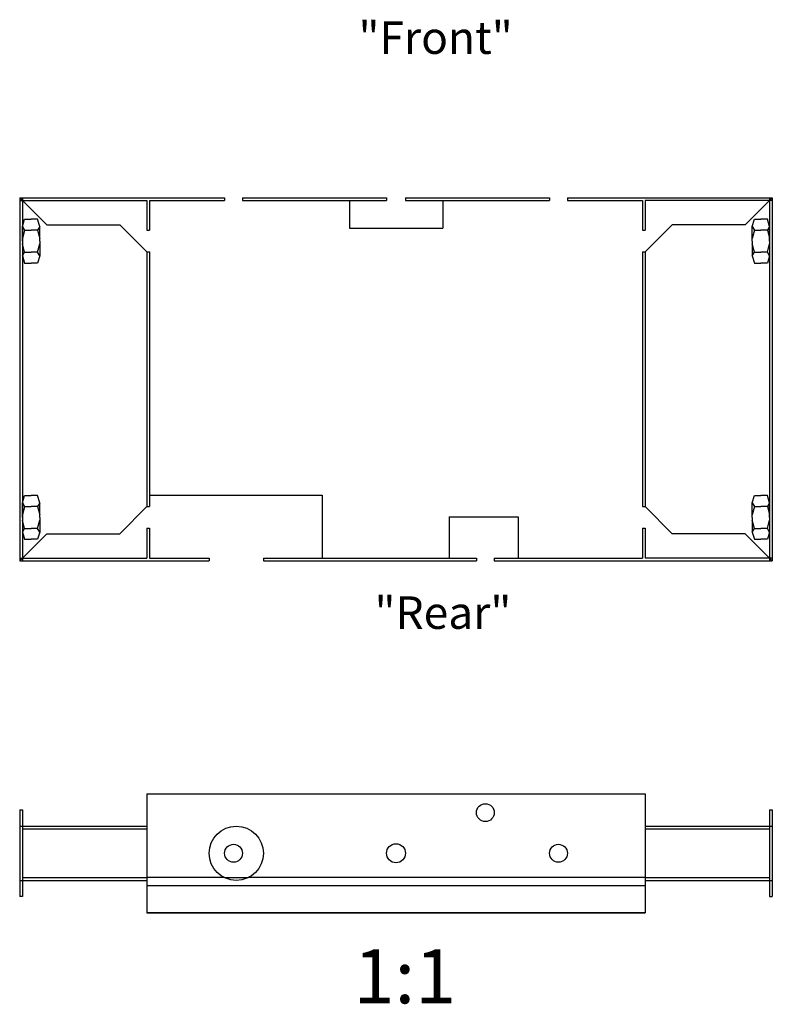
# Model space of a CAD drawing. Units: millimetres. Extents: x 26 to 166, y 51 to 233.
import ezdxf

# ---------------------------------------------------------------- set-up
doc = ezdxf.new("R2010")
doc.units = ezdxf.units.MM
doc.layers.add('contour', color=7, linetype='CONTINUOUS')
doc.layers.add('invisible', color=7, linetype='Continuous')

msp = doc.modelspace()

# ---------------------------------------------------------------- linework, layer by layer
at = {"layer": 'contour', "color": 7, "linetype": 'CONTINUOUS'}
for p, q in [((26.5, 200), (26.5, 133)), ((26.5, 200), (31.5, 195)), ((26.5, 200), (64.35, 200)), ((27, 200), (27, 133)), ((64.35, 200), (64.35, 199.5)), ((67.65, 200), (94.25, 200)), ((67.65, 200), (67.65, 199.5)), ((94.25, 200), (94.25, 199.5)), ((97.75, 200), (124.35, 200)), ((97.75, 200), (97.75, 199.5)), ((124.35, 200), (124.35, 199.5)), ((127.65, 200), (127.65, 199.5)), ((127.65, 200), (165.5, 200)), ((165.5, 200), (160.5, 195)), ((165, 200), (165, 133)), ((165.5, 200), (165.5, 133)), ((50.5, 199.5), (64.35, 199.5)), ((50.5, 199.5), (50.5, 194)), ((67.65, 199.5), (94.25, 199.5)), ((87.3853, 199.5), (87.3853, 194.42)), ((97.75, 199.5), (124.35, 199.5)), ((104.6319, 199.5), (104.6319, 194.42)), ((127.65, 199.5), (141.5, 199.5)), ((141.5, 199.5), (141.5, 194)), ((27, 194.7), (27.4, 196.041452)), ((27, 192), (27, 194.7)), ((27, 194.7), (27.4, 194.020726)), ((27.4, 196.041452), (28.6, 196.041452)), ((29.8, 196.041452), (28.6, 196.041452)), ((30.2, 194.7), (29.8, 196.041452)), ((30.2, 194.7), (29.8, 194.020726)), ((30.2, 192), (30.2, 194.7)), ((31.5, 195), (45, 195)), ((45, 195), (50, 190)), ((147, 195), (142, 190)), ((160.5, 195), (147, 195)), ((161.8, 194.7), (162.2, 196.041452)), ((161.8, 192), (161.8, 194.7)), ((161.8, 194.7), (162.2, 194.020726)), ((162.2, 196.041452), (163.4, 196.041452)), ((164.6, 196.041452), (163.4, 196.041452)), ((165, 194.7), (164.6, 196.041452)), ((165, 194.7), (164.6, 194.020726)), ((165, 192), (165, 194.7)), ((27.4, 194.020726), (27, 192.5)), ((27.4, 194.020726), (28.6, 194.020726)), ((29.8, 194.020726), (28.6, 194.020726)), ((29.8, 194.020726), (30.2, 192.5)), ((87.3853, 194.42), (104.6319, 194.42)), ((162.2, 194.020726), (161.8, 192.5)), ((162.2, 194.020726), (163.4, 194.020726)), ((164.6, 194.020726), (163.4, 194.020726)), ((164.6, 194.020726), (165, 192.5)), ((27, 192), (27, 189.3)), ((27.4, 189.979274), (27, 191.5)), ((29.8, 189.979274), (30.2, 191.5)), ((30.2, 192), (30.2, 189.3)), ((161.8, 192), (161.8, 189.3)), ((162.2, 189.979274), (161.8, 191.5)), ((164.6, 189.979274), (165, 191.5)), ((165, 192), (165, 189.3)), ((27, 189.3), (27.4, 189.979274)), ((27, 189.3), (27.4, 187.958548)), ((27.4, 189.979274), (28.6, 189.979274)), ((29.8, 189.979274), (28.6, 189.979274)), ((30.2, 189.3), (29.8, 189.979274)), ((30.2, 189.3), (29.8, 187.958548)), ((50, 190), (50, 143)), ((50.5, 190), (50.5, 143)), ((141.5, 190), (141.5, 143)), ((142, 190), (142, 143)), ((161.8, 189.3), (162.2, 189.979274)), ((161.8, 189.3), (162.2, 187.958548)), ((162.2, 189.979274), (163.4, 189.979274)), ((164.6, 189.979274), (163.4, 189.979274)), ((165, 189.3), (164.6, 189.979274)), ((165, 189.3), (164.6, 187.958548)), ((27.4, 187.958548), (28.6, 187.958548)), ((29.8, 187.958548), (28.6, 187.958548)), ((162.2, 187.958548), (163.4, 187.958548)), ((164.6, 187.958548), (163.4, 187.958548)), ((27, 143.7), (27.4, 145.041452)), ((27, 141), (27, 143.7)), ((27, 143.7), (27.4, 143.020726)), ((27.4, 145.041452), (28.6, 145.041452)), ((29.8, 145.041452), (28.6, 145.041452)), ((30.2, 143.7), (29.8, 145.041452)), ((30.2, 143.7), (29.8, 143.020726)), ((30.2, 141), (30.2, 143.7)), ((50.5, 145.0951), (82.3643, 145.0951)), ((82.3643, 145.0951), (82.3643, 133.5)), ((161.8, 143.7), (162.2, 145.041452)), ((161.8, 141), (161.8, 143.7)), ((161.8, 143.7), (162.2, 143.020726)), ((162.2, 145.041452), (163.4, 145.041452)), ((164.6, 145.041452), (163.4, 145.041452)), ((165, 143.7), (164.6, 145.041452)), ((165, 143.7), (164.6, 143.020726)), ((165, 141), (165, 143.7)), ((27.4, 143.020726), (27, 141.5)), ((27.4, 143.020726), (28.6, 143.020726)), ((29.8, 143.020726), (28.6, 143.020726)), ((29.8, 143.020726), (30.2, 141.5)), ((45, 138), (50, 143)), ((147, 138), (142, 143)), ((162.2, 143.020726), (161.8, 141.5)), ((162.2, 143.020726), (163.4, 143.020726)), ((164.6, 143.020726), (163.4, 143.020726)), ((164.6, 143.020726), (165, 141.5)), ((27, 141), (27, 138.3)), ((27.4, 138.979274), (27, 140.5)), ((29.8, 138.979274), (30.2, 140.5)), ((30.2, 141), (30.2, 138.3)), ((105.8257, 141.12), (105.8257, 133.5)), ((105.8257, 141.12), (118.5384, 141.12)), ((118.5384, 141.12), (118.5384, 133.5)), ((161.8, 141), (161.8, 138.3)), ((162.2, 138.979274), (161.8, 140.5)), ((164.6, 138.979274), (165, 140.5)), ((165, 141), (165, 138.3)), ((27, 138.3), (27.4, 138.979274)), ((27, 138.3), (27.4, 136.958548)), ((27.4, 138.979274), (28.6, 138.979274)), ((29.8, 138.979274), (28.6, 138.979274)), ((30.2, 138.3), (29.8, 138.979274)), ((30.2, 138.3), (29.8, 136.958548)), ((50.5, 139), (50.5, 133.5)), ((141.5, 139), (141.5, 133.5)), ((161.8, 138.3), (162.2, 138.979274)), ((161.8, 138.3), (162.2, 136.958548)), ((162.2, 138.979274), (163.4, 138.979274)), ((164.6, 138.979274), (163.4, 138.979274)), ((165, 138.3), (164.6, 138.979274)), ((165, 138.3), (164.6, 136.958548)), ((26.5, 133), (31.5, 138)), ((27.4, 136.958548), (28.6, 136.958548)), ((29.8, 136.958548), (28.6, 136.958548)), ((31.5, 138), (45, 138)), ((160.5, 138), (147, 138)), ((165.5, 133), (160.5, 138)), ((162.2, 136.958548), (163.4, 136.958548)), ((164.6, 136.958548), (163.4, 136.958548)), ((26.5, 133), (61.5, 133)), ((50.5, 133.5), (61.5, 133.5)), ((61.5, 133.5), (61.5, 133)), ((71.5, 133.5), (71.5, 133)), ((71.5, 133.5), (110.85, 133.5)), ((71.5, 133), (110.85, 133)), ((110.85, 133.5), (110.85, 133)), ((114.15, 133.5), (141.5, 133.5)), ((114.15, 133.5), (114.15, 133)), ((114.15, 133), (165.5, 133)), ((50, 90), (142, 90)), ((50, 90), (142, 90)), ((50, 90), (142, 90)), ((50, 90), (50, 68)), ((50, 90), (50, 84)), ((142, 90), (142, 68)), ((142, 90), (142, 68)), ((142, 90), (142, 68)), ((26.5, 87), (26.5, 71)), ((26.5, 87), (27, 87)), ((165, 87), (165.5, 87)), ((165.5, 87), (165.5, 71)), ((26.5, 84), (50, 84)), ((50, 84), (50, 68)), ((142, 84), (165.5, 84)), ((26.5, 74), (50, 74)), ((64.320551, 74.5), (68.679449, 74.5)), ((142, 74), (165.5, 74)), ((27, 71), (26.5, 71)), ((165, 71), (165.5, 71)), ((142, 68), (50, 68)), ((50, 68), (142, 68)), ((50, 68), (142, 68))]:
    msp.add_line(p, q, dxfattribs=at)
for centre, radius in [((112.5, 86.5), 1.65), ((66.5, 79), 5), ((66, 79), 1.65)]:
    msp.add_circle(centre, radius, dxfattribs=at)
at = {"layer": 'invisible', "color": 7}
for p, q in [((26.5, 199.5), (50, 199.5)), ((50, 199.5), (50, 194)), ((165.5, 199.5), (142, 199.5)), ((142, 199.5), (142, 194)), ((50, 194), (50.5, 194)), ((141.5, 194), (142, 194)), ((50, 190), (50.5, 190)), ((141.5, 190), (142, 190)), ((50, 143), (50.5, 143)), ((141.5, 143), (142, 143)), ((50, 139), (50, 133.5)), ((50, 139), (50.5, 139)), ((141.5, 139), (142, 139)), ((142, 139), (142, 133.5)), ((26.5, 133.5), (50, 133.5)), ((165.5, 133.5), (142, 133.5)), ((27, 87), (27, 84)), ((165, 87), (165, 84)), ((27, 84), (27, 74)), ((165, 84), (165, 74)), ((27, 83.5), (50, 83.5)), ((142, 83.5), (165, 83.5)), ((27, 74.5), (50, 74.5)), ((27, 74), (27, 71)), ((64.320551, 74.5), (50, 74.5)), ((142, 73), (50, 73)), ((142, 74.5), (68.679449, 74.5)), ((142, 74.5), (165, 74.5)), ((165, 74), (165, 71))]:
    msp.add_line(p, q, dxfattribs=at)
for centre, radius in [((96, 79), 1.75), ((126, 79), 1.65)]:
    msp.add_circle(centre, radius, dxfattribs=at)

# ---------------------------------------------------------------- texts
at = {"layer": 'contour', "color": 7, "linetype": 'CONTINUOUS'}
for s, height, p in [('"Front"', 6, (89.070833, 226.572917)), ('"Rear"', 6, (92.03125, 120.420833)), ('1:1', 10, (88.166504, 51.293945))]:
    msp.add_text(s, height=height, dxfattribs=at).set_placement(p)

doc.saveas('drawing.dxf')
